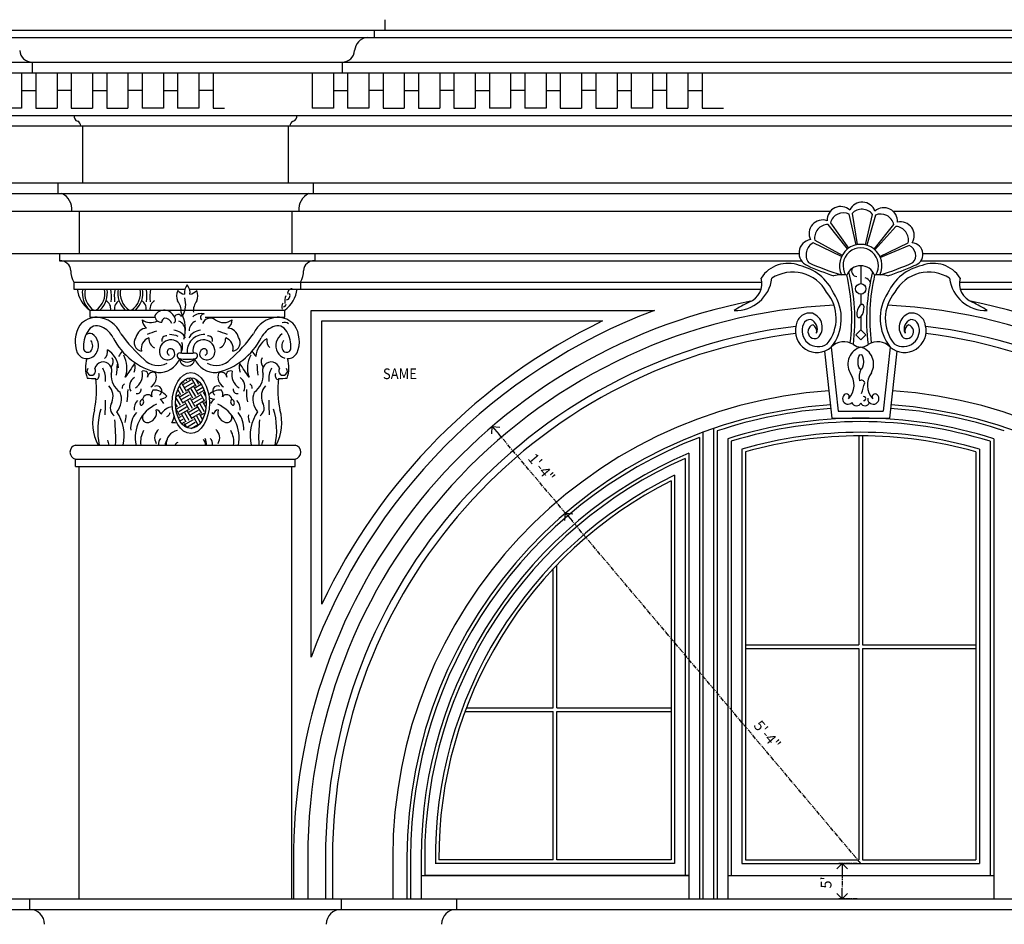
# Model space of a CAD drawing. Units: inches. Extents: x 10 to 565, y 33 to 838.
# Drawn here: x 331 to 470, y 251 to 379 of the extents above; entities that cross this region are included whole.
import ezdxf

# ---------------------------------------------------------------- set-up
doc = ezdxf.new("R2010")
doc.units = ezdxf.units.IN
doc.header["$LTSCALE"] = 0.5
doc.header["$MEASUREMENT"] = 0
doc.linetypes.add('CENTER', pattern=[2, 1.25, -0.25, 0.25, -0.25])
for name, color, linetype in [('A-ANNO-DIMS', 7, 'Continuous'), ('A-ANNO-NOTE', 7, 'Continuous'), ('A-ELEV', 2, 'Continuous'), ('A-ELEV-FNSH', 2, 'Continuous'), ('A-GLAZ-PRHT', 3, 'Continuous')]:
    doc.layers.add(name, color=color, linetype=linetype)
doc.styles.add('NOTE', font='romans.shx', dxfattribs={"width": 0.9})
doc.dimstyles.new('A5-16', dxfattribs={"dimscale": 16, "dimtxt": 0.09375, "dimasz": 0.09375, "dimexe": 0.03125, "dimexo": 0.03125, "dimgap": 0.03125, "dimtad": 1, "dimdec": 4, "dimzin": 3, "dimdsep": 46, "dimlunit": 4, "dimtxsty": 'NOTE', "dimblk1": 'OPEN90', "dimblk2": 'OPEN90', "dimsah": 1, "dimcen": 0.09375, "dimclrd": 256, "dimclre": 256, "dimclrt": 256, "dimaunit": 1, "dimadec": 3, "dimazin": 0, "dimtfac": 0.7, "dimtdec": 4, "dimtmove": 2, "dimatfit": 3, "dimldrblk": 'OPEN90', "dimfxl": 0, "dimfrac": 1, "dimtolj": 1, "dimtzin": 1, "dimlwd": -1, "dimlwe": -1, "dimarcsym": 0})
doc.dimstyles.new('A5-16$0', dxfattribs={"dimscale": 16, "dimtxt": 0.09375, "dimasz": 0.09375, "dimexe": 0.03125, "dimexo": 0.03125, "dimgap": 0.03125, "dimtad": 1, "dimdec": 4, "dimzin": 3, "dimdsep": 46, "dimlunit": 4, "dimtxsty": 'NOTE', "dimblk1": 'OPEN90', "dimblk2": 'OPEN90', "dimsah": 1, "dimcen": 0.09375, "dimclrd": 256, "dimclre": 256, "dimclrt": 256, "dimaunit": 1, "dimadec": 3, "dimazin": 0, "dimtfac": 0.7, "dimtdec": 4, "dimtmove": 2, "dimatfit": 3, "dimldrblk": 'OPEN90', "dimfxl": 0, "dimfrac": 1, "dimtolj": 1, "dimtzin": 1, "dimlwd": -1, "dimlwe": -1, "dimarcsym": 0})

# ---------------------------------------------------------------- blocks, each defined once
blk = doc.blocks.new('_Open90')
at = {"color": 0, "lineweight": -2}
for p, q in [((0, 0), (-1, 0)), ((-0.5, 0.5), (0, 0)), ((0, 0), (-0.5, -0.5))]:
    blk.add_line(p, q, dxfattribs=at)
blk = doc.blocks.new('*D81')
at = {"layer": 'A-ANNO-DIMS', "linetype": 'CENTER'}
for p, q in [((449.1, 259.81), (446.49, 259.81)), ((446.99, 258.31), (446.99, 256.31)), ((449.1, 254.81), (446.49, 254.81))]:
    blk.add_line(p, q, dxfattribs=at)
at = {"layer": 'Defpoints', "color": 0, "linetype": 'CENTER'}
for p in [(449.6, 259.81), (446.99, 254.81), (449.6, 254.81)]:
    blk.add_point(p, dxfattribs=at)
at = {"layer": 'A-ANNO-DIMS', "linetype": 'CENTER', "xscale": 1.5, "yscale": 1.5, "zscale": 1.5}
for p, rotation in [((446.99, 259.81), 90), ((446.99, 254.81), 270)]:
    blk.add_blockref('_Open90', p, dxfattribs=dict(at, rotation=rotation))
at = {"layer": 'A-ANNO-DIMS', "linetype": 'CENTER', "insert": (444.72, 257.31), "char_height": 1.5, "attachment_point": 5, "rotation": 90, "style": 'NOTE'}
blk.add_mtext('\\A1;5"', dxfattribs=at)
blk = doc.blocks.new('*D82')
at = {"layer": 'A-ANNO-DIMS', "linetype": 'CENTER'}
blk.add_line((449.6, 259.81), (408.92, 308.06), dxfattribs=at)
at = {"layer": 'Defpoints', "color": 0, "linetype": 'CENTER'}
for p in [(407.96, 309.21), (449.6, 259.81)]:
    blk.add_point(p, dxfattribs=at)
at = {"layer": 'A-ANNO-DIMS', "linetype": 'CENTER', "xscale": 1.5, "yscale": 1.5, "zscale": 1.5, "rotation": 130.1332899804169}
blk.add_blockref('_Open90', (407.96, 309.21), dxfattribs=at)
at = {"layer": 'A-ANNO-DIMS', "linetype": 'CENTER', "insert": (436.43, 277.94), "char_height": 1.5, "attachment_point": 5, "rotation": 310.1333, "style": 'NOTE'}
blk.add_mtext('\\A1;5\'-4"', dxfattribs=at)
blk = doc.blocks.new('*D83')
at = {"layer": 'A-ANNO-DIMS', "linetype": 'CENTER'}
blk.add_line((407.96, 309.21), (398.61, 320.3), dxfattribs=at)
at = {"layer": 'Defpoints', "color": 0, "linetype": 'CENTER'}
for p in [(397.64, 321.44), (407.96, 309.21)]:
    blk.add_point(p, dxfattribs=at)
at = {"layer": 'A-ANNO-DIMS', "linetype": 'CENTER', "xscale": 1.5, "yscale": 1.5, "zscale": 1.5, "rotation": 130.1332899804154}
blk.add_blockref('_Open90', (397.64, 321.44), dxfattribs=at)
at = {"layer": 'A-ANNO-DIMS', "linetype": 'CENTER', "insert": (404.59, 315.62), "char_height": 1.5, "attachment_point": 5, "rotation": 310.1333, "style": 'NOTE'}
blk.add_mtext('\\A1;1\'-4"', dxfattribs=at)

msp = doc.modelspace()

# ---------------------------------------------------------------- hatches: boundary and pattern name
at = {"layer": 'A-ELEV-FNSH'}
h = msp.add_hatch(dxfattribs=at)
h.set_pattern_fill('EARTH', color=256, scale=5, angle=30, style=0)
h.set_pattern_definition([(30, (-2.5947, -2.3185), (0.4575318, 1.7075318), [1.25, -1.25]), (30, (-2.8291, -1.9126), (0.4575318, 1.7075318), [1.25, -1.25]), (30, (-3.0635, -1.5066), (0.4575318, 1.7075318), [1.25, -1.25]), (120, (-3.0063, -1.2932), (-1.7075318, 0.4575318), [1.25, -1.25]), (120, (-2.6004, -1.0588), (-1.7075318, 0.4575318), [1.25, -1.25]), (120, (-2.1944, -0.8244), (-1.7075318, 0.4575318), [1.25, -1.25])])
edge = h.paths.add_edge_path()
edge.add_ellipse((355.11896, 324.73193), major_axis=(0, -3.57769), ratio=0.609529542, start_angle=0, end_angle=360)

# ---------------------------------------------------------------- linework, layer by layer
at = {"layer": 'A-ELEV'}
for p, q in [((382.4794, 378.80969), (382.4794, 377.30969)), ((228.47461, 377.31194), (544.85043, 377.31194)), ((380.9794, 377.30969), (380.9794, 376.30969)), ((229.97461, 376.31194), (544.85043, 376.31194)), ((234.47461, 372.81194), (544.85043, 372.81194)), ((332.72777, 372.80969), (332.72777, 371.30969)), ((376.4794, 372.80969), (376.4794, 371.30969)), ((234.47461, 371.31194), (544.85043, 371.31194)), ((331.25677, 371.31194), (331.25677, 366.31194)), ((333.25677, 371.31194), (333.25677, 366.31194)), ((336.25677, 371.31194), (336.25677, 366.31194)), ((338.25677, 371.31194), (338.25677, 366.31194)), ((341.25677, 371.31194), (341.25677, 366.31194)), ((343.25677, 371.31194), (343.25677, 366.31194)), ((346.25677, 371.31194), (346.25677, 366.31194)), ((348.25677, 371.31194), (348.25677, 366.31194)), ((351.25677, 371.31194), (351.25677, 366.31194)), ((353.25677, 371.31194), (353.25677, 366.31194)), ((356.25677, 371.31194), (356.25677, 366.31194)), ((358.25677, 371.31194), (358.25677, 366.31194)), ((372.22624, 371.31194), (372.22624, 366.31194)), ((375.22624, 371.31194), (375.22624, 366.31194)), ((377.22624, 371.31194), (377.22624, 366.31194)), ((380.22624, 371.31194), (380.22624, 366.31194)), ((382.22624, 371.31194), (382.22624, 366.31194)), ((385.22624, 371.31194), (385.22624, 366.31194)), ((387.22624, 371.31194), (387.22624, 366.31194)), ((390.22624, 371.31194), (390.22624, 366.31194)), ((392.22624, 371.31194), (392.22624, 366.31194)), ((395.22624, 371.31194), (395.22624, 366.31194)), ((397.22624, 371.31194), (397.22624, 366.31194)), ((400.22624, 371.31194), (400.22624, 366.31194)), ((402.22624, 371.31194), (402.22624, 366.31194)), ((405.22624, 371.31194), (405.22624, 366.31194)), ((407.22624, 371.31194), (407.22624, 366.31194)), ((410.22624, 371.31194), (410.22624, 366.31194)), ((412.22624, 371.31194), (412.22624, 366.31194)), ((415.22624, 371.31194), (415.22624, 366.31194)), ((417.22624, 371.31194), (417.22624, 366.31194)), ((420.22624, 371.31194), (420.22624, 366.31194)), ((422.22624, 371.31194), (422.22624, 366.31194)), ((425.22624, 371.31194), (425.22624, 366.31194)), ((427.22624, 371.31194), (427.22624, 366.31194)), ((331.25677, 368.81194), (333.25677, 368.81194)), ((338.25677, 368.81194), (336.25677, 368.81194)), ((341.25677, 368.81194), (343.25677, 368.81194)), ((348.25677, 368.81194), (346.25677, 368.81194)), ((351.25677, 368.81194), (353.25677, 368.81194)), ((358.25677, 368.81194), (356.25677, 368.81194)), ((375.22624, 368.81194), (377.22624, 368.81194)), ((382.22624, 368.81194), (380.22624, 368.81194)), ((385.22624, 368.81194), (387.22624, 368.81194)), ((392.22624, 368.81194), (390.22624, 368.81194)), ((395.22624, 368.81194), (397.22624, 368.81194)), ((402.22624, 368.81194), (400.22624, 368.81194)), ((405.22624, 368.81194), (407.22624, 368.81194)), ((412.22624, 368.81194), (410.22624, 368.81194)), ((415.22624, 368.81194), (417.22624, 368.81194)), ((422.22624, 368.81194), (420.22624, 368.81194)), ((425.22624, 368.81194), (427.22624, 368.81194)), ((238.47461, 365.31194), (544.85043, 365.31194)), ((331.25677, 366.31194), (328.25677, 366.31194)), ((333.25677, 366.31194), (336.25677, 366.31194)), ((338.25677, 366.31194), (341.25677, 366.31194)), ((343.25677, 366.31194), (346.25677, 366.31194)), ((351.25677, 366.31194), (348.25677, 366.31194)), ((356.25677, 366.31194), (353.25677, 366.31194)), ((358.25677, 366.31194), (359.87056, 366.31194)), ((375.22624, 366.31194), (372.22624, 366.31194)), ((380.22624, 366.31194), (377.22624, 366.31194)), ((382.22624, 366.31194), (385.22624, 366.31194)), ((387.22624, 366.31194), (390.22624, 366.31194)), ((392.22624, 366.31194), (395.22624, 366.31194)), ((400.22624, 366.31194), (397.22624, 366.31194)), ((405.22624, 366.31194), (402.22624, 366.31194)), ((407.22624, 366.31194), (410.22624, 366.31194)), ((412.22624, 366.31194), (415.22624, 366.31194)), ((420.22624, 366.31194), (417.22624, 366.31194)), ((422.22624, 366.31194), (425.22624, 366.31194)), ((427.22624, 366.31194), (430.22624, 366.31194)), ((239.93143, 363.82499), (544.85043, 363.81349)), ((339.85043, 363.82122), (339.85043, 355.81194)), ((368.85043, 363.82013), (368.85043, 355.81194)), ((235.94647, 355.81194), (544.85043, 355.81194)), ((336.35043, 355.81194), (336.35043, 354.31194)), ((372.35043, 355.80969), (372.35043, 354.30969)), ((237.44647, 354.31194), (544.85043, 354.31194)), ((239.94647, 351.81194), (445.33175, 351.81194)), ((339.35043, 351.81194), (339.35043, 345.81194)), ((369.35043, 351.81194), (369.35043, 345.81194)), ((454.13023, 351.81194), (544.85043, 351.81194)), ((242.85043, 345.81194), (440.89634, 345.81194)), ((336.60358, 345.80969), (336.60358, 344.80969)), ((372.60358, 345.80969), (372.60358, 344.80969)), ((458.36881, 345.81194), (544.85043, 345.81194)), ((336.60358, 344.80969), (372.60358, 344.80969)), ((372.60358, 344.80969), (441.22883, 344.80969)), ((458.10017, 344.80969), (544.85043, 344.80969)), ((338.60358, 341.80969), (370.60358, 341.80969)), ((338.60358, 341.80969), (338.60358, 340.80969)), ((370.60358, 341.80969), (370.60358, 340.80969)), ((370.60358, 341.80969), (435.66263, 341.80969)), ((463.53822, 341.80969), (544.85043, 341.80969)), ((338.60358, 340.80969), (354.28672, 340.80969)), ((354.9342, 340.80969), (370.60358, 340.80969)), ((370.60358, 340.80969), (435.5533, 340.80969)), ((463.64755, 340.80969), (544.85043, 340.80969)), ((340.85364, 337.85077), (368.35358, 337.85077)), ((340.85384, 337.85077), (340.85384, 336.85077)), ((368.35358, 336.85077), (368.35358, 337.85077)), ((372.10358, 337.80969), (420.50953, 337.80969)), ((372.10358, 288.89594), (372.10358, 337.80969)), ((340.85358, 336.85077), (350.06966, 336.85077)), ((357.13469, 336.85077), (368.35358, 336.85077)), ((373.60358, 296.38861), (373.60358, 336.30969)), ((373.60358, 336.30969), (413.19489, 336.30969)), ((428.85043, 321.15508), (428.85043, 254.81194)), ((429.35043, 320.79684), (429.35043, 254.81194)), ((426.85043, 319.89703), (426.85043, 254.81194)), ((427.35043, 320.62004), (427.35043, 254.81194)), ((430.85043, 319.70908), (430.85043, 254.81194)), ((468.35043, 319.70908), (468.35043, 254.81194)), ((338.85043, 318.80969), (369.85043, 318.80969)), ((431.35043, 319.34201), (431.35043, 258.11223)), ((467.85043, 319.34201), (467.85043, 258.11223)), ((338.85043, 315.80969), (338.85043, 316.80969)), ((338.85043, 316.80969), (369.85043, 316.80969)), ((369.85043, 315.80969), (369.85043, 316.80969)), ((424.85043, 316.9122), (424.85043, 258.11223)), ((425.35043, 317.67305), (425.35043, 254.81194)), ((338.85043, 315.80969), (369.85043, 315.80969)), ((339.35043, 254.81194), (339.35043, 315.80969)), ((369.35043, 254.81194), (369.35043, 315.80969)), ((369.60358, 259.90147), (369.60358, 254.81194)), ((371.60043, 260.61223), (371.60043, 254.81194)), ((374.10043, 260.61223), (374.10043, 254.81194)), ((375.10043, 260.61223), (375.10043, 254.81194)), ((383.60043, 260.61223), (383.60043, 254.81194)), ((385.60043, 260.61223), (385.60043, 254.81194)), ((386.10043, 260.61223), (386.10043, 254.81194)), ((387.60043, 260.61223), (387.60043, 254.81194)), ((388.10043, 260.61223), (388.10043, 258.11223)), ((387.60043, 258.11223), (425.35043, 258.11223)), ((425.35043, 258.11223), (388.10043, 258.11223)), ((430.85043, 258.11223), (468.35043, 258.11223)), ((143.44647, 254.81194), (544.85043, 254.81194)), ((332.3812, 254.81194), (332.3812, 253.31194)), ((376.31965, 254.81194), (376.31965, 253.31194)), ((392.57281, 254.81194), (392.57281, 253.31194)), ((143.44647, 253.31194), (544.85043, 253.31194))]:
    msp.add_line(p, q, dxfattribs=at)
for centre, radius, start, end in [((380.22105, 374.32435), 2, 96.9399312, 176.1774463), ((332.78406, 374.61837), 1.80955, 185.094531, 268.2172857), ((376.4231, 374.61837), 1.80955, 271.7827143, 354.905469), ((339.32852, 365.17429), 0.69503, 168.7662466, 255.8966922), ((369.37234, 365.17429), 0.69503, 284.1033078, 11.2337534), ((338.858, 363.8181), 0.74563, 0.240314, 66.1781624), ((369.84285, 363.8181), 0.74563, 113.8218376, 179.759686), ((335.79119, 352.01235), 2.56707, 355.5224479, 63.6119605), ((372.90966, 352.01235), 2.56707, 116.3880395, 184.4775521), ((336.70513, 343.29682), 1.51628, 4.0934716, 93.8398756), ((372.50204, 343.29682), 1.51628, 86.1601244, 175.9065284), ((340.80622, 343.18708), 2.59785, 175.1868442, 212.0191393), ((368.40094, 343.18708), 2.59785, 327.9808607, 4.8131558), ((343.21646, 341.24525), 4.13586, 186.0451037, 235.1591468), ((365.99052, 341.24531), 4.13606, 304.8432171, 353.9542978), ((449.60043, 260.61223), 80, 101.1626214, 180.5090494), ((449.29932, 260.10855), 80.55268, 0.3582594, 78.6966124), ((449.60043, 260.61223), 78, 92.7673259, 180), ((449.60043, 260.61223), 82.49684, 110.6482888, 159.9496366), ((449.60043, 260.61223), 78, 0, 87.2326741), ((341.9105, 333.63019), 3.22058, 90, 139.1265404), ((367.29666, 333.63019), 3.22058, 40.8734596, 90), ((449.60043, 260.61223), 83.99684, 115.6845162, 154.7907531), ((343.01064, 333.42111), 4.22678, 146.764886, 202.4719967), ((366.19653, 333.42111), 4.22678, 337.5280033, 33.235114), ((449.60043, 260.61223), 75.5, 96.9680203, 180), ((449.60043, 260.61223), 75.5, 0, 83.0319797), ((449.60043, 260.61223), 74.5, 97.0948054, 180), ((449.60043, 260.61223), 74.5, 0, 82.9051946), ((340.48982, 332.59319), 1.59333, 209.6280819, 268.4667845), ((344.52486, 329.71129), 4.2766, 162.2059165, 199.7292631), ((364.68231, 329.71129), 4.2766, 340.2707369, 17.7940835), ((368.71735, 332.59319), 1.59333, 271.5332155, 330.3719181), ((342.60937, 351.40943), 23.23782, 264.7901985, 267.7689725), ((330.41643, 326.4613), 11.4198, 346.4194237, 8.7028678), ((378.79074, 326.4613), 11.4198, 171.2971322, 193.5805763), ((366.5978, 351.40943), 23.23782, 272.2310275, 275.2098015), ((449.60043, 260.61223), 66, 93.8998947, 180), ((449.60043, 260.61223), 66, 0, 86.1001053), ((347.91945, 321.93863), 6.66198, 163.9564642, 208.0129101), ((361.28772, 321.93863), 6.66198, 331.9870899, 16.0435358), ((449.60043, 260.61223), 64, 93.8266183, 180), ((449.60043, 260.61223), 63.5, 93.8075773, 108.5962718), ((449.60043, 260.61223), 63.5, 71.4037282, 86.1924227), ((449.60043, 260.61223), 64, 0, 86.1733817), ((449.60043, 260.61223), 62, 72.3970267, 107.6029733), ((449.60043, 260.61223), 61.5, 72.7376172, 107.2623828), ((449.60043, 260.61223), 63.5, 110.9938486, 180), ((339.10043, 317.80969), 1.03078, 104.0362435, 255.9637565), ((369.60043, 317.80969), 1.03078, 284.0362435, 75.9637565), ((449.60043, 260.61223), 62, 113.0247693, 180), ((449.60043, 260.61223), 61.5, 113.7307425, 180), ((332.3812, 251.21194), 2.1, 0, 90), ((376.31965, 251.21194), 2.1, 90, 180), ((392.57281, 251.21194), 2.1, 90, 180)]:
    msp.add_arc(centre, radius, start, end, dxfattribs=at)
at = {"layer": 'A-ELEV-FNSH'}
for p, q in [((448.95567, 347.05027), (447.96586, 351.38691)), ((448.371, 351.46195), (449.11392, 347.08067)), ((450.29244, 347.03947), (451.27683, 351.35237)), ((445.32355, 350.16857), (447.8729, 346.57306)), ((451.67363, 351.24869), (450.44758, 346.99828)), ((447.74329, 346.47644), (444.98792, 349.93156)), ((451.48794, 346.45218), (454.26081, 349.92924)), ((454.57153, 349.66058), (451.60951, 346.34829)), ((446.90069, 345.42858), (442.91327, 347.34882)), ((443.11503, 347.70754), (446.97524, 345.57241)), ((452.3095, 345.40913), (456.29193, 347.32697)), ((456.44155, 346.94656), (452.37415, 345.26337)), ((449.60043, 344.10733), (449.60043, 341.58137)), ((449.60043, 340.10041), (449.60043, 338.60855)), ((449.60043, 336.93313), (449.60043, 335.07847)), ((444.49896, 332.0588), (445.53242, 322.61223)), ((445.43786, 332.61726), (446.42302, 323.61223)), ((453.76299, 332.61726), (452.77783, 323.61223)), ((454.70189, 332.0588), (453.66843, 322.61223)), ((446.42302, 323.61223), (452.77783, 323.61223)), ((445.53242, 322.61223), (453.66843, 322.61223))]:
    msp.add_line(p, q, dxfattribs=at)
msp.add_lwpolyline([(449.60043, 333.66426), (448.89332, 334.37136), (449.60043, 335.07847), (450.30753, 334.37136)], close=True, dxfattribs=at)
msp.add_circle((449.60043, 340.84089), 0.74048, dxfattribs=at)
for centre, radius, start, end in [((449.79875, 351.15034), 1.92261, 19.9679969, 154.7333519), ((446.76926, 350.53522), 1.92261, 47.4694275, 182.2347824), ((447.17102, 349.6363), 1.92261, 65.5801539, 163.9279664), ((449.77651, 350.15009), 1.92261, 38.7068209, 136.9738704), ((452.8709, 350.35918), 1.92261, 356.3838569, 131.1492119), ((452.39473, 349.46643), 1.92261, 13.9289049, 112.0283219), ((444.23459, 348.63816), 1.92261, 71.3909893, 206.1563443), ((455.2229, 348.36475), 1.92261, 328.2569708, 103.0223257), ((445.01384, 348.00912), 1.92261, 90.7723137, 189.0247538), ((454.41517, 347.74434), 1.92261, 347.4620917, 85.3349422), ((442.81724, 345.89291), 1.92261, 99.2298416, 247.2116163), ((443.80404, 345.64502), 1.92261, 117.6012663, 214.973854), ((456.72794, 345.71463), 1.64376, 284.096823, 85.4643299), ((449.60043, 344.12038), 3, 334.5294288, 205.4705712), ((449.60043, 344.12038), 2.5, 328.2809608, 211.7190392), ((455.84368, 345.55419), 1.51531, 318.1386925, 66.7616158), ((439.33566, 339.95503), 4.4815, 68.9242432, 147.3254994), ((458.29616, 380.7305), 39.59422, 246.0584289, 253.1856829), ((440.9047, 380.7305), 39.59422, 286.8143171, 293.9415711), ((459.86519, 339.95503), 4.4815, 32.6745006, 111.0757568), ((440.00893, 337.74446), 5.45759, 28.9056082, 122.6192294), ((439.5416, 337.4549), 6.82809, 24.2567304, 78.1202439), ((458.14009, 380.30791), 39.59422, 246.0584289, 251.8483504), ((449.60043, 342.00142), 2.10591, 21.849655, 158.150345), ((421.55822, 336.47155), 27.22116, 352.6803574, 14.4567947), ((449.12957, 343.38973), 0.81514, 156.0181912, 264.6231262), ((477.64263, 336.47155), 27.22116, 165.5432053, 187.3196426), ((441.06076, 380.30791), 39.59422, 288.1516496, 293.9415711), ((459.65925, 337.4549), 6.82809, 101.8797561, 155.7432696), ((459.19192, 337.74446), 5.45759, 57.3807706, 151.0943918), ((431.92019, 342.96947), 5.185, 268.0883457, 353.0406791), ((432.86711, 341.60936), 2.80269, 290.1847212, 15.8416729), ((446.98362, 338.03508), 4.79603, 82.063982, 104.2239838), ((421.26121, 336.70195), 27.07678, 352.6272583, 12.9832203), ((450.03461, 341.4188), 0.97812, 21.6186658, 78.9590014), ((477.93964, 336.70195), 27.07678, 167.0167797, 187.3727417), ((452.21723, 338.03508), 4.79603, 75.7760162, 97.936018), ((467.28066, 342.96947), 5.185, 186.9593209, 271.9116543), ((466.33374, 341.60936), 2.80269, 164.1583271, 249.8152788), ((343.02217, 340.21935), 3.21133, 169.4070377, 227.5247591), ((343.02217, 340.21935), 2.86982, 168.1291358, 235.6230181), ((340.13709, 340.21935), 2.86982, 304.3769819, 11.8708642), ((340.13709, 340.21935), 3.21133, 312.4752409, 10.5929623), ((338.44103, 339.73899), 5.47846, 352.5913028, 11.2703581), ((349.80473, 339.73899), 5.47846, 168.7296419, 187.4086972), ((348.02934, 340.21935), 3.21133, 169.4070377, 227.5247591), ((348.02934, 340.21935), 2.86982, 168.1291358, 235.6230181), ((345.14426, 340.21935), 2.86982, 304.3769819, 11.8708642), ((345.14426, 340.21935), 3.21133, 312.4752409, 10.5929623), ((343.44821, 339.73899), 5.47846, 352.5913028, 11.2703581), ((354.8119, 339.73899), 5.47846, 168.7296419, 187.4086972), ((354.92494, 339.84575), 1.80871, 155.5744742, 203.1651702), ((354.54222, 341.79599), 1.74457, 223.5649736, 259.5303353), ((355.88764, 340.30743), 1.67786, 139.5697698, 187.77443), ((353.33328, 340.30743), 1.67786, 352.22557, 40.4302302), ((354.6787, 341.79599), 1.74457, 280.4696647, 316.4350264), ((354.29598, 339.84575), 1.80871, 336.8348298, 24.4255258), ((369.37726, 340.24114), 0.60148, 85.606661, 194.7308141), ((440.38068, 336.67603), 5.75759, 321.1722563, 40.0720221), ((440.39913, 336.66264), 6.46173, 321.2405272, 33.8297328), ((458.80172, 336.66264), 6.46173, 146.1702672, 218.7594728), ((458.82017, 336.67603), 5.75759, 139.9279779, 218.8277437), ((342.58308, 338.06298), 1.23844, 350.1337464, 61.8708896), ((345.58335, 338.06298), 1.23844, 118.1291104, 189.8662536), ((347.59026, 338.06298), 1.23844, 350.1337464, 61.8708896), ((350.59052, 338.06298), 1.23844, 118.1291104, 189.8662536), ((351.47614, 337.72565), 2.27456, 355.4823725, 38.2633861), ((351.08855, 338.67046), 3.30547, 330.916275, 15.848942), ((357.74478, 337.72565), 2.27456, 141.7366139, 184.5176275), ((371.15523, 339.02194), 2.7877, 162.0920215, 184.7320999), ((368.50072, 339.89325), 0.61292, 282.0001005, 27.0328915), ((448.64421, 310.61409), 31.99835, 117.5703671, 121.8743359), ((450.55664, 310.61409), 31.99835, 58.1256641, 62.4296329), ((351.37302, 336.28768), 1.54171, 21.7074002, 149.0641747), ((349.44994, 335.18491), 4.90166, 342.7491275, 28.7640832), ((369.06565, 338.29718), 1.11868, 151.3358642, 197.7738984), ((368.08343, 338.80488), 0.52155, 279.3067794, 344.6160621), ((341.57128, 332.79221), 4.07271, 24.9747343, 85.2221995), ((349.44834, 338.18371), 2.08736, 234.7916115, 297.4073833), ((349.67592, 336.50806), 1.43137, 181.1949725, 236.2254371), ((350.9511, 337.0394), 0.9014, 177.402805, 273.7478439), ((351.66744, 336.11302), 0.65797, 112.5669933, 177.6568266), ((351.35574, 335.58455), 1.13761, 19.9098014, 87.0172557), ((352.42795, 336.47319), 0.53895, 305.6477842, 45.5467363), ((353.31808, 336.68266), 0.54182, 22.4486235, 161.1279346), ((352.92764, 334.96312), 1.40667, 358.0588795, 68.5387487), ((356.28565, 334.96312), 1.40667, 111.4612513, 181.9411205), ((356.57019, 335.63856), 1.71679, 75.9535064, 133.2238076), ((356.95746, 336.83444), 0.47049, 86.416305, 227.5518088), ((357.85756, 335.58455), 1.13761, 51.7730154, 160.0901986), ((359.76495, 338.18371), 2.08736, 234.7916115, 305.2083885), ((359.53737, 336.50806), 1.43137, 303.7745629, 358.8050275), ((367.6433, 332.79127), 4.07427, 94.8805731, 155.0208987), ((368.33264, 335.1806), 0.92839, 52.1896047, 110.8856607), ((442.43946, 335.46161), 1.97022, 78.4154579, 171.3063477), ((442.43928, 335.52391), 0.98949, 83.1497134, 158.793342), ((442.08369, 335.18082), 1.40758, 334.5310167, 70.3381366), ((442.08706, 335.41565), 2.09629, 314.6019278, 70.5006099), ((457.11379, 335.41565), 2.09629, 109.4993901, 225.3980722), ((457.11716, 335.18082), 1.40758, 109.6618634, 205.4689833), ((456.7614, 335.46161), 1.97022, 8.6936523, 101.5845421), ((456.76157, 335.52391), 0.98949, 21.206658, 96.8502866), ((343.84297, 332.76461), 3.87295, 147.712505, 185.3665516), ((341.88503, 334.16356), 1.47683, 64.2757553, 153.0264417), ((341.0814, 332.3068), 3.49934, 28.0260673, 65.6171194), ((349.04607, 333.60753), 1.71876, 95.5382894, 166.6674347), ((344.26693, 350.1461), 16.37082, 286.7548966, 291.7116699), ((352.54753, 332.92755), 2.07996, 28.4706421, 85.2201315), ((356.66576, 332.92755), 2.07996, 94.7798685, 151.5293579), ((364.94636, 350.1461), 16.37082, 248.2883301, 253.2451034), ((360.16723, 333.60753), 1.71876, 13.3325653, 84.4617106), ((368.1319, 332.3068), 3.49934, 114.3828806, 151.9739327), ((367.32826, 334.16356), 1.47683, 26.9735583, 115.7242447), ((365.37032, 332.76461), 3.87295, 354.6334484, 32.287495), ((443.43123, 334.92242), 3.0562, 164.1054795, 311.0394857), ((443.60775, 334.96921), 2.28144, 156.4203746, 303.4722725), ((443.14066, 334.81726), 0.9872, 105.1368362, 295.0738982), ((442.29274, 334.84683), 1.09585, 345.6662777, 57.4174789), ((455.76963, 334.92242), 3.0562, 228.9605143, 15.8945205), ((455.5931, 334.96921), 2.28144, 236.5277275, 23.5796254), ((456.0602, 334.81726), 0.9872, 244.9261018, 74.8631638), ((456.90811, 334.84683), 1.09585, 122.5825211, 194.3337223), ((340.88065, 333.62127), 0.92839, 69.1143393, 127.8103953), ((340.0693, 332.80034), 1.21066, 320.6331133, 38.3695921), ((340.17142, 332.86044), 1.93213, 330.9129618, 57.427037), ((352.55782, 338.20991), 9.40676, 206.9199095, 257.0240366), ((361.42534, 345.78313), 19.70428, 214.8915539, 229.1310201), ((348.30937, 333.26189), 1.19422, 141.5874315, 263.7789039), ((349.65352, 332.46974), 1.52559, 108.1909221, 195.0070019), ((350.65544, 333.84903), 1.47984, 177.2868863, 243.9173882), ((352.33228, 332.03144), 1.63403, 86.7899495, 172.5148761), ((351.69402, 333.57407), 0.66495, 85.6229774, 192.3820123), ((352.22451, 331.98235), 2.40607, 62.8442036, 92.8352965), ((352.3298, 332.17586), 1.49, 347.0323209, 86.383775), ((356.98878, 331.98235), 2.40607, 87.1647035, 185.3000892), ((356.88349, 332.17586), 1.49, 93.616225, 192.9676791), ((356.88102, 332.03144), 1.63403, 7.4851239, 93.2100505), ((357.51927, 333.57407), 0.66495, 347.6179877, 94.3770226), ((356.65547, 338.20991), 9.40676, 282.9759634, 333.0800905), ((358.55786, 333.84903), 1.47984, 296.0826118, 2.7131137), ((359.55977, 332.46974), 1.52559, 344.9929981, 71.8090779), ((347.78796, 345.78313), 19.70428, 310.8689799, 325.1084461), ((360.90392, 333.26189), 1.19422, 276.2210961, 38.4125685), ((367.6555, 330.93592), 3.40223, 122.1934346, 174.1619636), ((367.16546, 333.56368), 1.34627, 169.2379476, 228.2591172), ((369.04188, 332.86044), 1.93213, 122.572963, 209.0870382), ((369.144, 332.80034), 1.21066, 141.6304079, 219.3668867), ((447.23084, 330.92709), 2.46403, 57.4228376, 136.6906636), ((451.97001, 330.92709), 2.46403, 43.3093364, 122.5771624), ((340.60947, 332.5294), 0.6353, 191.5325427, 308.5348074), ((340.45285, 332.56592), 1.54772, 270, 335.3804274), ((342.04171, 332.00435), 1.34627, 311.7408828, 10.7620524), ((341.55167, 329.37659), 3.40223, 5.8380364, 57.8065654), ((347.13871, 330.30398), 2.40984, 134.7105019, 156.0563422), ((351.85101, 331.99034), 1.16681, 167.4287329, 323.1336643), ((352.24019, 331.92842), 0.4731, 60.6339772, 250.7778311), ((352.05513, 331.64509), 0.81108, 334.0605806, 59.0557954), ((352.63095, 332.69236), 1.33412, 333.7358069, 26.2641931), ((357.15816, 331.64509), 0.81108, 120.9442046, 205.9394194), ((357.36228, 331.99034), 1.16681, 216.8663357, 12.5712671), ((356.9731, 331.92842), 0.4731, 289.2221689, 119.3660228), ((362.06846, 330.30398), 2.40984, 23.9436578, 45.2894981), ((368.76044, 332.56592), 1.54772, 204.6195726, 254.7590754), ((368.60382, 332.5294), 0.6353, 231.4651926, 348.4674573), ((450.30209, 330.21043), 2.52008, 106.1664731, 208.4975342), ((449.60043, 334.27666), 1.6458, 230.6795658, 309.3204342), ((448.89876, 330.21043), 2.52008, 331.5024658, 73.8335269), ((342.75221, 329.30531), 1.22348, 335.3403487, 166.231188), ((343.12215, 330.57551), 1.05886, 314.3811471, 31.6196034), ((342.42461, 329.69316), 3.68616, 339.3677455, 29.0780666), ((350.49062, 332.72207), 2.68684, 222.3333476, 298.9689338), ((350.61538, 332.21462), 3.1758, 266.9356515, 337.5867047), ((353.56933, 331.40976), 0.40348, 85.9132795, 255.3999977), ((354.61668, 336.95872), 6.04954, 259.0506375, 280.9493625), ((354.60541, 331.8401), 1.34563, 218.4290637, 321.3186626), ((354.60358, 331.0086), 1.05232, 180.265076, 359.4826502), ((354.61668, 341.40558), 9.64729, 263.9391954, 276.0608046), ((355.66404, 331.40976), 0.40348, 284.6000023, 94.0867205), ((358.60322, 332.23519), 3.19607, 202.7526505, 272.9496585), ((358.72267, 332.72207), 2.68684, 241.0310662, 317.6666524), ((366.78256, 329.69316), 3.68616, 150.9219334, 200.6322545), ((366.08501, 330.57551), 1.05886, 148.3803966, 225.6188529), ((366.45496, 329.30531), 1.22348, 13.768812, 204.6596513), ((341.0709, 329.2498), 0.6027, 144.883009, 35.1170361), ((340.02384, 328.14099), 3.08204, 353.3920561, 29.5458891), ((325.70168, 330.65404), 19.06182, 353.959748, 358.7676064), ((444.8917, 261.08683), 119.72773, 144.6872887, 145.7939373), ((345.72095, 329.79041), 1.5556, 333.7969394, 18.8916454), ((346.04573, 328.77966), 2.27552, 303.2086951, 11.1892939), ((348.50975, 328.69602), 0.57407, 328.2128984, 113.8105468), ((360.69742, 328.69602), 0.57407, 66.1894532, 211.7871016), ((363.16144, 328.77966), 2.27552, 168.8107061, 236.7913049), ((363.48622, 329.79041), 1.5556, 161.1083546, 206.2030606), ((264.31547, 261.08683), 119.72773, 34.2060627, 35.3127113), ((383.50549, 330.65404), 19.06182, 181.2323936, 186.040252), ((369.18332, 328.14099), 3.08204, 150.4541109, 186.6079439), ((368.13627, 329.2498), 0.6027, 144.8829639, 35.116991), ((451.84851, 328.45091), 2.4724, 155.4047912, 193.8603361), ((341.59031, 328.63327), 0.61796, 292.1828471, 25.6620478), ((347.01972, 328.79484), 3.1556, 179.0717802, 233.2631909), ((348.00554, 327.06954), 1.52271, 124.1319239, 205.8050909), ((349.76428, 328.30716), 0.77143, 56.5630184, 173.5642187), ((348.56438, 328.43791), 1.70402, 302.4795575, 17.520759), ((360.64278, 328.43791), 1.70402, 162.479241, 237.5204425), ((359.44289, 328.30716), 0.77143, 6.4357813, 123.4369816), ((361.20162, 327.06954), 1.52271, 334.1949091, 55.8680761), ((362.18745, 328.79484), 3.1556, 306.7368091, 0.9282198), ((367.61686, 328.63327), 0.61796, 154.3379522, 247.8171529), ((366.5978, 351.40943), 23.23782, 272.2310275, 275.2098015), ((445.80828, 327.28697), 2.85592, 316.8384266, 37.0589808), ((449.72073, 327.4815), 0.46535, 15.2890917, 125.8634643), ((453.39257, 327.28697), 2.85592, 142.9410192, 223.1615734), ((341.9622, 325.67207), 2.18268, 337.0966678, 43.6400389), ((345.9884, 326.92014), 0.55519, 113.5823909, 193.2453523), ((333.29514, 326.81979), 12.96515, 351.509749, 359.2108907), ((347.5488, 326.65664), 0.57755, 257.2642287, 7.2309556), ((350.69313, 325.96401), 1.11366, 147.1701689, 197.4238741), ((349.93831, 324.28221), 2.29272, 38.4063574, 94.5273963), ((350.31037, 326.45032), 0.7049, 303.2079721, 117.3505528), ((359.26885, 324.28221), 2.29272, 85.4726037, 135.3369396), ((358.89679, 326.45032), 0.7049, 62.6494472, 236.7920279), ((358.51404, 325.96401), 1.11366, 342.5761259, 32.8298311), ((361.65836, 326.65664), 0.57755, 172.7690444, 282.7357713), ((375.91202, 326.81979), 12.96515, 180.7891093, 188.490251), ((363.21876, 326.92014), 0.55519, 346.7546477, 66.4176091), ((367.24497, 325.67207), 2.18268, 136.3599611, 202.9033322), ((377.35845, 348.18522), 75.66402, 343.0198666, 344.216376), ((327.57666, 324.45997), 15.50461, 354.8794354, 2.5143495), ((342.72208, 325.25119), 2.61506, 317.910209, 22.8331579), ((348.77776, 323.90819), 1.66744, 134.8226496, 186.3755854), ((348.50934, 324.74992), 0.56173, 110.5496052, 216.6428747), ((347.97047, 324.90855), 0.5017, 280.1195573, 47.0729226), ((349.04906, 325.16438), 0.74529, 38.7172907, 171.3935305), ((350.63724, 326.86936), 1.5991, 274.815908, 313.3497474), ((349.25187, 323.3218), 2.47544, 32.9433746, 52.1294157), ((358.56992, 326.86936), 1.5991, 236.6021003, 265.184092), ((359.95529, 323.3218), 2.47544, 127.8705843, 147.0566254), ((360.15811, 325.16438), 0.74529, 8.6064695, 141.2827093), ((361.2367, 324.90855), 0.5017, 132.9270774, 259.8804427), ((360.69783, 324.74992), 0.56173, 323.3571253, 69.4503948), ((360.42941, 323.90819), 1.66744, 353.6244146, 45.1773504), ((366.48508, 325.25119), 2.61506, 157.1668421, 222.089791), ((381.6305, 324.45997), 15.50461, 177.4856505, 185.1205646), ((447.81614, 325.3494), 0.77541, 133.9766465, 316.0753824), ((447.56991, 325.60469), 0.42074, 319.8421072, 133.98608), ((450.02462, 325.36611), 0.28221, 266.4398552, 96.9321866), ((451.13995, 325.25648), 0.54447, 163.0816905, 234.8146824), ((451.38471, 325.3494), 0.77541, 223.9246176, 46.0233535), ((451.63094, 325.60469), 0.42074, 46.01392, 220.1578928), ((352.56046, 320.90684), 10.57991, 163.6380293, 191.4328779), ((345.13786, 324.05723), 1.39399, 146.6971068, 234.4687749), ((352.50474, 319.83554), 5.2305, 114.9675991, 191.8604752), ((348.87214, 323.38039), 1.40547, 268.8812864, 17.32873), ((350.05745, 322.94336), 0.86982, 14.8129835, 79.6443095), ((352.81891, 321.98235), 2.25586, 97.59145, 148.3596595), ((359.14971, 322.94336), 0.86982, 100.3556905, 165.1870165), ((356.70242, 319.83554), 5.2305, 348.1395248, 65.0324009), ((360.33503, 323.38039), 1.40547, 162.67127, 271.1187136), ((364.0693, 324.05723), 1.39399, 305.5312251, 33.3028932), ((356.64671, 320.90684), 10.57991, 348.5671221, 16.3619707), ((448.99142, 324.98136), 0.63976, 195.3982965, 342.1628384), ((450.20943, 324.98136), 0.63976, 197.8371616, 344.6017035), ((321.93085, 319.81432), 22.59543, 357.4516988, 6.5008167), ((339.88634, 320.12851), 5.84546, 346.9610122, 35.2037092), ((342.91813, 322.9269), 3.06287, 342.3306286, 2.7931455), ((349.95922, 321.22222), 3.3384, 139.1791557, 185.2225678), ((349.06911, 322.73087), 0.78829, 162.2498774, 253.4597643), ((351.40087, 323.58135), 0.81102, 295.5330971, 348.6661524), ((350.09173, 323.2651), 2.70828, 330.3310837, 351.1317317), ((356.38825, 321.98235), 2.25586, 31.6403405, 38.816856), ((360.13805, 322.73087), 0.78829, 286.5402357, 17.7501226), ((359.24795, 321.22222), 3.3384, 354.7774322, 40.8208443), ((366.28904, 322.9269), 3.06287, 177.2068545, 197.6693714), ((369.32083, 320.12851), 5.84546, 144.7962908, 193.0389878), ((387.27632, 319.81432), 22.59543, 173.4991833, 182.5483012), ((351.18362, 319.2609), 3.15917, 149.3497771, 188.2112672), ((351.50585, 319.84498), 1.49065, 128.4640097, 212.5944401), ((353.58171, 318.97161), 1.94088, 101.806672, 184.7855658), ((352.68653, 320.97934), 0.97557, 71.6720245, 104.3367154), ((357.70132, 319.84498), 1.49065, 327.4055599, 51.5359903), ((358.02355, 319.2609), 3.15917, 351.7887328, 30.6502229), ((349.44716, 320.75447), 6.19658, 191.5754967, 198.2911878), ((351.64508, 318.97498), 1.11306, 136.1833111, 188.5399049), ((352.57515, 318.82789), 1.07799, 133.8808433, 180.9672538), ((356.1257, 318.82789), 1.07799, 359.0327462, 46.1191567), ((355.3723, 318.97161), 1.94088, 355.2144342, 22.8762769), ((357.05577, 318.97498), 1.11306, 351.4600951, 43.8166889), ((359.25369, 320.75447), 6.19658, 341.7088122, 348.4245033), ((353.30407, 318.75724), 0.40378, 92.7871959, 172.5358911)]:
    msp.add_arc(centre, radius, start, end, dxfattribs=at)
at = {"layer": 'A-ELEV-FNSH', "extrusion": (0, 0, -1)}
msp.add_ellipse((449.54986, 337.73052), major_axis=(-0.29552, -0.92846), ratio=0.461420966, dxfattribs=at)
at = {"layer": 'A-ELEV-FNSH'}
for centre, major_axis, ratio in [((449.60043, 330.53906), (0, -1.05913), 0.356249428), ((355.11896, 324.73193), (0, -4.29323), 0.609529542), ((355.11896, 324.73193), (0, -3.57769), 0.609529542)]:
    msp.add_ellipse(centre, major_axis=major_axis, ratio=ratio, dxfattribs=at)
at = {"layer": 'A-GLAZ-PRHT'}
for p, q in [((449.35043, 320.1117), (449.35043, 290.61223)), ((449.85043, 320.1117), (449.85043, 290.61223)), ((432.85043, 318.22679), (432.85043, 259.81194)), ((466.35043, 318.22679), (466.35043, 259.81194)), ((433.35043, 317.85022), (433.35043, 260.31194)), ((465.85043, 317.85022), (465.85043, 260.31194)), ((423.35043, 314.56533), (423.35043, 259.81194)), ((422.85043, 313.76002), (422.85043, 260.31194)), ((406.72648, 281.74033), (406.72648, 301.86843)), ((406.22648, 281.74033), (406.22648, 301.34244)), ((433.35043, 290.61223), (449.35043, 290.61223)), ((449.85043, 290.61223), (465.85043, 290.61223)), ((433.35043, 290.11223), (449.35043, 290.11223)), ((449.35043, 290.11223), (449.35043, 260.31194)), ((449.85043, 290.11223), (465.85043, 290.11223)), ((449.85043, 290.11223), (449.85043, 260.31194)), ((393.79065, 281.24033), (406.22648, 281.24033)), ((393.97801, 281.74033), (406.22648, 281.74033)), ((406.22648, 260.31194), (406.22648, 281.24033)), ((406.72648, 281.74033), (422.85043, 281.74033)), ((406.72648, 260.31194), (406.72648, 281.24033)), ((406.72648, 281.24033), (422.85043, 281.24033)), ((423.35043, 259.81194), (389.60043, 259.81194)), ((406.22648, 260.31194), (390.10118, 260.31194)), ((422.85043, 260.31194), (406.72648, 260.31194)), ((432.85043, 259.81194), (466.35043, 259.81194)), ((433.35043, 260.31194), (449.35043, 260.31194)), ((449.85043, 260.31194), (465.85043, 260.31194))]:
    msp.add_line(p, q, dxfattribs=at)
for radius, start, end in [(60, 73.7895249, 106.2104751), (59.5, 74.1506309, 105.8493691), (60, 115.9444798, 180.7642384), (59.5, 116.7167296, 180.2891619)]:
    msp.add_arc((449.60043, 260.61223), radius, start, end, dxfattribs=at)

# ---------------------------------------------------------------- texts
at = {"layer": 'A-ANNO-NOTE', "style": 'NOTE', "width": 0.9}
msp.add_text('SAME', height=1.5, dxfattribs=at).set_placement((382.21144, 328.11461))

# ---------------------------------------------------------------- dimensions: what is measured, and where the dimension line sits
at = {"layer": 'A-ANNO-DIMS', "linetype": 'CENTER'}
for center, mpoint, text, picture, middle in [((407.95503, 309.20915), (397.64168, 321.44222), '1\'-4"', '*D83', (404.58855, 315.61614)), ((449.60043, 259.81194), (407.95503, 309.20915), '5\'-4"', '*D82', (436.42691, 277.93622))]:
    dim = msp.add_radius_dim(center=center, mpoint=mpoint, text=text, dimstyle='A5-16', dxfattribs=at)
    dim.commit()
    dim.dimension.update_dxf_attribs({"geometry": picture, "text_midpoint": middle, "dimtype": 164})
dim = msp.add_linear_dim(base=(446.9913, 254.81194), p1=(449.60043, 259.81194), p2=(449.60043, 254.81194), angle=90, dimstyle='A5-16$0', dxfattribs=at)
dim.commit()
dim.dimension.update_dxf_attribs({"geometry": '*D81', "text_midpoint": (444.72176, 257.31194), "dimtype": 160})

doc.saveas('drawing.dxf')
